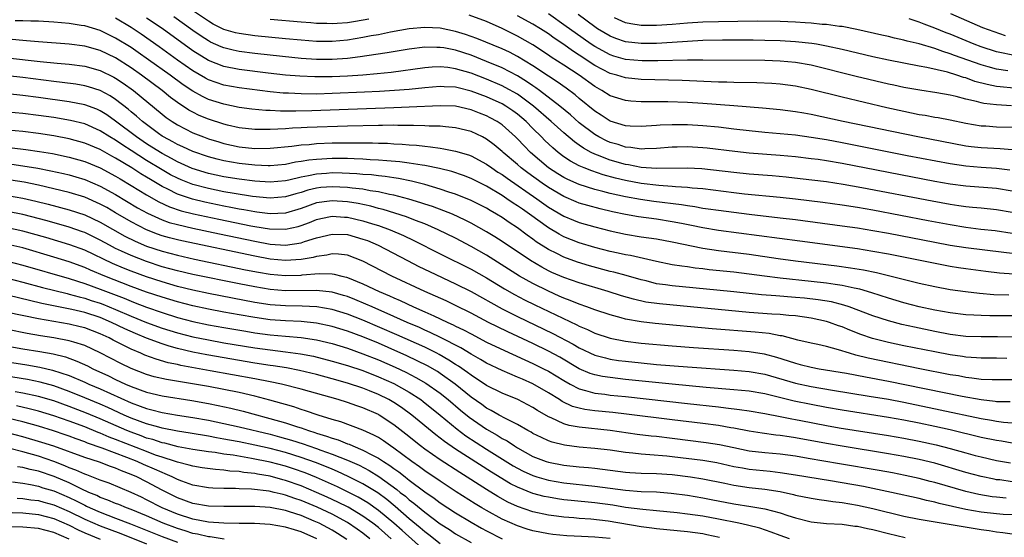
# Model space of a CAD drawing. Units: inches. Extents: x 2505289 to 2508000, y 1515000 to 1518000.
# Drawn here: x 2505769 to 2505896, y 1515397 to 1515464 of the extents above; entities that cross this region are included whole.
import ezdxf

# ---------------------------------------------------------------- set-up
doc = ezdxf.new("R2010")
doc.units = ezdxf.units.IN
doc.header["$MEASUREMENT"] = 0
doc.layers.add('LD25051515_2ft', color=63, linetype='Continuous')

msp = doc.modelspace()

# ---------------------------------------------------------------- linework, layer by layer
at = {"layer": 'LD25051515_2ft'}
for points, elevation in [([(2505897, 1515433.9), (2505895.96, 1515434.04), (2505891, 1515434.66), (2505889, 1515434.97), (2505887, 1515435.34), (2505881, 1515436.49), (2505879, 1515436.85), (2505877, 1515437.18), (2505875, 1515437.46), (2505869, 1515438.27), (2505867, 1515438.51), (2505863, 1515438.95), (2505859, 1515439.47), (2505857.67, 1515439.67), (2505857, 1515439.76), (2505855.95, 1515439.95), (2505855, 1515440.07), (2505854.21, 1515440.21), (2505850.66, 1515440.66), (2505848.91, 1515440.91), (2505847, 1515441.24), (2505845, 1515441.68), (2505844.05, 1515441.95), (2505843, 1515442.21), (2505841, 1515442.85), (2505839.51, 1515443.51), (2505839, 1515443.77), (2505838.23, 1515444.23), (2505837, 1515445.02), (2505834.7, 1515447), (2505833.85, 1515447.85), (2505833, 1515448.75), (2505832.75, 1515449), (2505831, 1515450.57), (2505830.37, 1515451), (2505829.48, 1515451.48), (2505829, 1515451.73), (2505828.08, 1515452.08), (2505827, 1515452.51), (2505825, 1515452.97), (2505823, 1515453.05), (2505819, 1515452.85), (2505817, 1515452.77), (2505806.38, 1515452.38), (2505804.34, 1515452.34), (2505803, 1515452.35), (2505802.34, 1515452.34), (2505801, 1515452.41), (2505800.42, 1515452.42), (2505798.61, 1515452.61), (2505797, 1515452.83), (2505795, 1515453.23), (2505793, 1515453.87), (2505792.23, 1515454.23), (2505791, 1515454.92), (2505789.75, 1515455.75), (2505788.05, 1515457), (2505785.27, 1515459), (2505783.93, 1515459.93), (2505783, 1515460.57), (2505781, 1515461.81), (2505779, 1515462.77), (2505777, 1515463.37), (2505776.55, 1515463.45), (2505775, 1515463.7), (2505773, 1515463.88), (2505771, 1515463.97), (2505770.02, 1515463.98), (2505769, 1515464.03), (2505767.98, 1515464.02)], 7690), ([(2505897, 1515436.52), (2505894.83, 1515436.83), (2505892.96, 1515437.04), (2505891, 1515437.29), (2505889, 1515437.61), (2505886.14, 1515438.14), (2505879, 1515439.51), (2505877, 1515439.86), (2505875, 1515440.17), (2505872.51, 1515440.51), (2505868.96, 1515440.96), (2505867, 1515441.18), (2505862.39, 1515441.61), (2505861, 1515441.77), (2505857, 1515442.27), (2505855.62, 1515442.38), (2505855, 1515442.46), (2505853.46, 1515442.54), (2505853, 1515442.59), (2505851.3, 1515442.7), (2505849, 1515442.97), (2505847, 1515443.35), (2505845.67, 1515443.67), (2505844.1, 1515444.1), (2505842.61, 1515444.61), (2505841.65, 1515445), (2505841, 1515445.28), (2505839.87, 1515445.87), (2505839, 1515446.45), (2505838.28, 1515447), (2505837.58, 1515447.58), (2505836.56, 1515448.56), (2505836.13, 1515449), (2505835, 1515450.11), (2505834.11, 1515451), (2505833, 1515451.96), (2505832.4, 1515452.4), (2505831.5, 1515453), (2505831, 1515453.29), (2505829, 1515454.18), (2505827, 1515454.94), (2505825.34, 1515455.34), (2505825, 1515455.44), (2505823.5, 1515455.5), (2505823, 1515455.54), (2505821, 1515455.38), (2505819, 1515455.16), (2505817.1, 1515455), (2505815.13, 1515454.87), (2505813.22, 1515454.78), (2505809, 1515454.61), (2505807, 1515454.56), (2505805, 1515454.57), (2505803.35, 1515454.65), (2505802.67, 1515454.67), (2505801, 1515454.84), (2505797, 1515455.36), (2505795, 1515455.72), (2505794.03, 1515456.03), (2505793, 1515456.41), (2505792.61, 1515456.61), (2505791, 1515457.55), (2505789, 1515458.96), (2505786.65, 1515460.65), (2505784.29, 1515462.29), (2505783, 1515463.15), (2505781, 1515464.37)], 7688), ([(2505897, 1515439.24), (2505895, 1515439.58), (2505893, 1515439.77), (2505891.89, 1515439.89), (2505891, 1515439.96), (2505890.1, 1515440.1), (2505889, 1515440.25), (2505886.67, 1515440.67), (2505877.57, 1515442.43), (2505875.14, 1515442.86), (2505873, 1515443.18), (2505869.6, 1515443.6), (2505867.79, 1515443.79), (2505865.96, 1515443.96), (2505863, 1515444.19), (2505861, 1515444.39), (2505856.87, 1515444.87), (2505854.97, 1515444.97), (2505851, 1515444.93), (2505849, 1515445.06), (2505847.38, 1515445.38), (2505847, 1515445.43), (2505845, 1515446), (2505843.34, 1515446.66), (2505843, 1515446.78), (2505842.55, 1515447), (2505841.54, 1515447.54), (2505841, 1515447.93), (2505840.36, 1515448.36), (2505839, 1515449.52), (2505837.37, 1515451), (2505835.07, 1515453), (2505833, 1515454.53), (2505831.41, 1515455.41), (2505831, 1515455.62), (2505829, 1515456.48), (2505827, 1515457.26), (2505825, 1515457.84), (2505824.01, 1515457.99), (2505823, 1515458.08), (2505821.96, 1515458.04), (2505821, 1515457.96), (2505816.64, 1515457.36), (2505814.84, 1515457.16), (2505813, 1515457), (2505811, 1515456.87), (2505809, 1515456.78), (2505806.77, 1515456.77), (2505804.85, 1515456.85), (2505803, 1515457.02), (2505800.73, 1515457.27), (2505797, 1515457.73), (2505795, 1515458.13), (2505793, 1515458.92), (2505791, 1515460.16), (2505787.02, 1515463.02), (2505785, 1515464.4)], 7686), ([(2505897, 1515441.98), (2505895, 1515442.34), (2505891, 1515442.63), (2505889, 1515442.89), (2505887, 1515443.24), (2505875, 1515445.56), (2505873, 1515445.91), (2505871.93, 1515446.07), (2505871, 1515446.19), (2505869, 1515446.41), (2505867, 1515446.59), (2505863, 1515446.9), (2505861.11, 1515447.11), (2505857.53, 1515447.53), (2505857, 1515447.58), (2505855, 1515447.72), (2505853.68, 1515447.68), (2505853, 1515447.68), (2505851, 1515447.5), (2505849.47, 1515447.47), (2505849, 1515447.44), (2505847.65, 1515447.65), (2505847, 1515447.7), (2505846.02, 1515448.02), (2505845, 1515448.3), (2505844.52, 1515448.52), (2505843.55, 1515449), (2505843, 1515449.32), (2505841, 1515450.85), (2505839.86, 1515451.86), (2505838.49, 1515453), (2505835.87, 1515455), (2505835.37, 1515455.37), (2505835, 1515455.61), (2505834.19, 1515456.19), (2505833, 1515456.91), (2505831, 1515457.96), (2505829, 1515458.79), (2505827, 1515459.58), (2505825, 1515460.22), (2505823.48, 1515460.52), (2505823, 1515460.59), (2505822.58, 1515460.58), (2505821, 1515460.62), (2505819, 1515460.37), (2505816.12, 1515459.88), (2505813.5, 1515459.5), (2505812.64, 1515459.36), (2505811, 1515459.17), (2505809, 1515459.04), (2505807, 1515459.04), (2505805, 1515459.17), (2505802.59, 1515459.41), (2505799, 1515459.81), (2505797, 1515460.06), (2505796.22, 1515460.22), (2505795, 1515460.53), (2505794.66, 1515460.66), (2505793.29, 1515461.29), (2505793, 1515461.44), (2505792.05, 1515462.05), (2505791, 1515462.77), (2505788.55, 1515464.55)], 7684), ([(2505896.71, 1515444.71), (2505895, 1515444.93), (2505893, 1515445.04), (2505891, 1515445.2), (2505889, 1515445.51), (2505883.42, 1515446.58), (2505875, 1515448.23), (2505873, 1515448.61), (2505871, 1515448.95), (2505869, 1515449.23), (2505867, 1515449.41), (2505865, 1515449.57), (2505863, 1515449.78), (2505861, 1515450.03), (2505859, 1515450.25), (2505857, 1515450.43), (2505855, 1515450.56), (2505853, 1515450.59), (2505851.48, 1515450.52), (2505851, 1515450.47), (2505849, 1515450.34), (2505847.59, 1515450.41), (2505847, 1515450.46), (2505845, 1515451.05), (2505843.82, 1515451.82), (2505843, 1515452.33), (2505841, 1515453.98), (2505840.45, 1515454.45), (2505839.31, 1515455.31), (2505838.14, 1515456.14), (2505837, 1515456.86), (2505835, 1515458.2), (2505833, 1515459.43), (2505831.97, 1515459.97), (2505831, 1515460.41), (2505827.75, 1515461.75), (2505826.28, 1515462.28), (2505825, 1515462.66), (2505823, 1515463.08), (2505821, 1515463.19), (2505819, 1515463), (2505816.56, 1515462.56), (2505815, 1515462.24), (2505814.08, 1515462.08), (2505813, 1515461.86), (2505811, 1515461.54), (2505809, 1515461.37), (2505807.37, 1515461.37), (2505807, 1515461.38), (2505805, 1515461.51), (2505803, 1515461.7), (2505799, 1515462.11), (2505797, 1515462.38), (2505796.5, 1515462.5), (2505795, 1515462.93), (2505793.62, 1515463.62), (2505793, 1515463.97), (2505791.22, 1515465.22)], 7682), ([(2505813.76, 1515464.24), (2505812.05, 1515463.95), (2505811, 1515463.78), (2505809.67, 1515463.67), (2505809, 1515463.64), (2505808.33, 1515463.67), (2505807, 1515463.69), (2505806.24, 1515463.76), (2505805, 1515463.84), (2505801, 1515464.21)], 7680), ([(2505897, 1515447.35), (2505895.48, 1515447.48), (2505893, 1515447.58), (2505891.72, 1515447.72), (2505891, 1515447.82), (2505884.81, 1515449), (2505875.15, 1515451), (2505871, 1515451.91), (2505870.07, 1515452.07), (2505869, 1515452.27), (2505867, 1515452.52), (2505864.73, 1515452.73), (2505861, 1515453.04), (2505857, 1515453.33), (2505855, 1515453.45), (2505852.45, 1515453.55), (2505851, 1515453.56), (2505850.43, 1515453.57), (2505849, 1515453.56), (2505847.65, 1515453.65), (2505847, 1515453.72), (2505845, 1515454.34), (2505843.93, 1515455), (2505843, 1515455.52), (2505840.97, 1515457), (2505839, 1515458.3), (2505837.35, 1515459.35), (2505837, 1515459.6), (2505835, 1515460.93), (2505833, 1515462.07), (2505831, 1515463.03), (2505829, 1515463.93), (2505826.75, 1515464.75)], 7680), ([(2505897, 1515450.22), (2505895, 1515450.28), (2505893.62, 1515450.38), (2505893, 1515450.41), (2505891, 1515450.76), (2505889, 1515451.17), (2505887.46, 1515451.46), (2505887, 1515451.53), (2505885.77, 1515451.77), (2505885, 1515451.88), (2505883, 1515452.29), (2505880.78, 1515452.78), (2505875, 1515454.16), (2505871, 1515455.16), (2505869, 1515455.59), (2505867, 1515455.85), (2505865.92, 1515455.92), (2505863.99, 1515455.99), (2505861, 1515456.05), (2505860.08, 1515456.08), (2505859, 1515456.1), (2505854.32, 1515456.32), (2505849, 1515456.45), (2505847, 1515456.65), (2505845.86, 1515457), (2505845, 1515457.23), (2505843, 1515458.26), (2505841, 1515459.58), (2505840.13, 1515460.13), (2505839, 1515460.95), (2505837.77, 1515461.77), (2505837, 1515462.33), (2505835.96, 1515463), (2505835, 1515463.6), (2505833, 1515464.7)], 7678), ([(2505896.95, 1515453.05), (2505895, 1515453.14), (2505893.33, 1515453.34), (2505893, 1515453.41), (2505892.42, 1515453.58), (2505891, 1515453.91), (2505889.76, 1515454.24), (2505889, 1515454.41), (2505887.28, 1515454.72), (2505885.05, 1515455.05), (2505883, 1515455.41), (2505881.7, 1515455.7), (2505881, 1515455.84), (2505876.83, 1515456.83), (2505871, 1515458.3), (2505869, 1515458.65), (2505867, 1515458.82), (2505865, 1515458.88), (2505857, 1515458.96), (2505855, 1515458.94), (2505851.16, 1515458.84), (2505849.15, 1515458.85), (2505847, 1515459.05), (2505845.48, 1515459.48), (2505845, 1515459.64), (2505843, 1515460.7), (2505842.55, 1515461), (2505840.47, 1515462.47), (2505839.32, 1515463.32), (2505837, 1515464.92)], 7676), ([(2505899, 1515455.16), (2505895.48, 1515455.48), (2505895, 1515455.55), (2505893.78, 1515455.78), (2505892.2, 1515456.2), (2505891, 1515456.64), (2505890.71, 1515456.71), (2505889.84, 1515457), (2505888.63, 1515457.37), (2505885.99, 1515458.01), (2505885, 1515458.18), (2505881, 1515458.95), (2505879, 1515459.38), (2505875, 1515460.32), (2505873, 1515460.77), (2505871.68, 1515461), (2505871.1, 1515461.1), (2505869, 1515461.32), (2505867, 1515461.43), (2505865, 1515461.49), (2505863.52, 1515461.52), (2505861.54, 1515461.54), (2505859.53, 1515461.53), (2505857, 1515461.49), (2505855, 1515461.38), (2505853, 1515461.22), (2505851, 1515461.1), (2505849, 1515461.08), (2505847, 1515461.32), (2505845.74, 1515461.74), (2505845, 1515462.03), (2505843.37, 1515463), (2505843, 1515463.24), (2505840.84, 1515464.84)], 7674), ([(2505896.44, 1515457.56), (2505895, 1515457.77), (2505893.92, 1515458.08), (2505893, 1515458.33), (2505889.55, 1515459.55), (2505889, 1515459.78), (2505888.06, 1515460.06), (2505887, 1515460.45), (2505885, 1515461.05), (2505883.42, 1515461.42), (2505883, 1515461.55), (2505881.8, 1515461.8), (2505881, 1515462), (2505880.17, 1515462.17), (2505876.91, 1515462.91), (2505875, 1515463.28), (2505874.69, 1515463.31), (2505873, 1515463.55), (2505872.42, 1515463.58), (2505871, 1515463.73), (2505870.23, 1515463.77), (2505869, 1515463.87), (2505867, 1515463.96), (2505864, 1515464), (2505859, 1515463.91), (2505857, 1515463.85), (2505855, 1515463.74), (2505853, 1515463.56), (2505851, 1515463.42), (2505849, 1515463.44), (2505847.65, 1515463.65), (2505847, 1515463.79), (2505845.57, 1515464.43)], 7672), ([(2505897.51, 1515459.51), (2505895.84, 1515459.84), (2505895, 1515460.04), (2505893, 1515460.67), (2505892.11, 1515461), (2505889, 1515462.29), (2505888.48, 1515462.48), (2505887, 1515463.1), (2505885.61, 1515463.61), (2505885, 1515463.87), (2505883.7, 1515464.3)], 7670), ([(2505889.03, 1515464.97), (2505893.19, 1515463.19), (2505894.64, 1515462.64), (2505896.13, 1515462.13)], 7668), ([(2505897.23, 1515431.23), (2505895.38, 1515431.38), (2505893.59, 1515431.59), (2505891, 1515431.93), (2505890.06, 1515432.07), (2505889, 1515432.23), (2505888.35, 1515432.35), (2505881, 1515433.82), (2505879, 1515434.19), (2505877, 1515434.51), (2505869.53, 1515435.53), (2505859, 1515436.91), (2505857, 1515437.23), (2505855.54, 1515437.54), (2505854.22, 1515437.78), (2505853, 1515438.03), (2505851, 1515438.36), (2505848.68, 1515438.68), (2505847, 1515438.96), (2505845.31, 1515439.31), (2505843.68, 1515439.68), (2505842.11, 1515440.11), (2505841, 1515440.45), (2505840.6, 1515440.6), (2505839, 1515441.3), (2505837, 1515442.46), (2505836.21, 1515443), (2505834.35, 1515444.35), (2505833.49, 1515445), (2505833, 1515445.43), (2505831.13, 1515447), (2505831, 1515447.12), (2505829.98, 1515447.98), (2505829, 1515448.72), (2505828.46, 1515449), (2505827, 1515449.69), (2505825, 1515450.2), (2505823.69, 1515450.31), (2505823, 1515450.39), (2505821.59, 1515450.41), (2505821, 1515450.46), (2505819.53, 1515450.47), (2505819, 1515450.5), (2505817.51, 1515450.49), (2505817, 1515450.51), (2505815.52, 1515450.48), (2505815, 1515450.49), (2505811, 1515450.41), (2505805.78, 1515450.22), (2505805, 1515450.17), (2505803.87, 1515450.13), (2505803, 1515450.05), (2505801.97, 1515450.03), (2505801, 1515449.95), (2505800.02, 1515449.98), (2505799, 1515449.96), (2505797, 1515450.19), (2505795.46, 1515450.54), (2505795, 1515450.65), (2505793, 1515451.3), (2505791.8, 1515451.8), (2505791, 1515452.21), (2505790.49, 1515452.49), (2505789, 1515453.48), (2505788.12, 1515454.12), (2505787.02, 1515455), (2505784.35, 1515457), (2505783, 1515457.95), (2505781, 1515459.23), (2505779, 1515460.19), (2505777, 1515460.75), (2505775, 1515461.02), (2505771, 1515461.31), (2505769.45, 1515461.45), (2505769, 1515461.47), (2505767.61, 1515461.61)], 7692), ([(2505767, 1515459.26), (2505771.22, 1515458.78), (2505773.45, 1515458.55), (2505775, 1515458.42), (2505777, 1515458.15), (2505779, 1515457.6), (2505780.75, 1515456.75), (2505781, 1515456.61), (2505781.96, 1515455.96), (2505783.29, 1515455), (2505787, 1515451.96), (2505787.54, 1515451.54), (2505788.31, 1515451), (2505789, 1515450.56), (2505791, 1515449.55), (2505792.39, 1515449), (2505793, 1515448.78), (2505794.35, 1515448.35), (2505795, 1515448.17), (2505797, 1515447.73), (2505799, 1515447.52), (2505801, 1515447.53), (2505803.8, 1515447.8), (2505805, 1515447.97), (2505806.03, 1515448.03), (2505807, 1515448.14), (2505809, 1515448.23), (2505810.25, 1515448.25), (2505812.26, 1515448.26), (2505814.24, 1515448.24), (2505815, 1515448.2), (2505816.18, 1515448.18), (2505817, 1515448.13), (2505818.08, 1515448.08), (2505819, 1515447.99), (2505819.93, 1515447.93), (2505821, 1515447.8), (2505821.74, 1515447.74), (2505823, 1515447.53), (2505823.48, 1515447.48), (2505825, 1515447.16), (2505826.67, 1515446.67), (2505827, 1515446.55), (2505829, 1515445.49), (2505829.67, 1515445), (2505830.46, 1515444.46), (2505831, 1515444.13), (2505831.65, 1515443.65), (2505835.49, 1515441), (2505837, 1515439.93), (2505839, 1515438.75), (2505840.23, 1515438.23), (2505841, 1515437.93), (2505843, 1515437.36), (2505845, 1515436.85), (2505847, 1515436.41), (2505849, 1515436.09), (2505851, 1515435.8), (2505853, 1515435.44), (2505857, 1515434.61), (2505859, 1515434.3), (2505863, 1515433.81), (2505866.73, 1515433.27), (2505868.97, 1515432.97), (2505874.31, 1515432.31), (2505876.08, 1515432.08), (2505877.8, 1515431.8), (2505879.45, 1515431.45), (2505883.59, 1515430.41), (2505885, 1515430.07), (2505887, 1515429.64), (2505889, 1515429.27), (2505890.99, 1515428.99), (2505892.78, 1515428.78), (2505894.63, 1515428.63), (2505896.58, 1515428.58)], 7694), ([(2505897, 1515425.85), (2505895, 1515425.83), (2505894.14, 1515425.86), (2505893, 1515425.87), (2505892.06, 1515425.94), (2505891, 1515425.99), (2505889, 1515426.23), (2505887, 1515426.58), (2505885, 1515427.02), (2505883, 1515427.55), (2505881, 1515428.13), (2505878.84, 1515428.84), (2505877.3, 1515429.3), (2505876.56, 1515429.44), (2505875, 1515429.79), (2505874.1, 1515429.9), (2505873, 1515430.08), (2505871, 1515430.31), (2505867, 1515430.73), (2505864.98, 1515430.98), (2505863, 1515431.25), (2505861, 1515431.48), (2505857.81, 1515431.81), (2505857, 1515431.92), (2505856.01, 1515432.01), (2505855, 1515432.17), (2505854.26, 1515432.26), (2505853, 1515432.47), (2505851, 1515432.88), (2505847.64, 1515433.64), (2505847, 1515433.75), (2505846.05, 1515433.95), (2505845, 1515434.19), (2505843, 1515434.71), (2505841, 1515435.31), (2505839, 1515436.09), (2505838.41, 1515436.41), (2505837, 1515437.24), (2505834.57, 1515439), (2505833.64, 1515439.64), (2505833, 1515440.1), (2505832.44, 1515440.44), (2505831.63, 1515441), (2505831, 1515441.41), (2505829, 1515442.62), (2505827, 1515443.62), (2505826.01, 1515444.01), (2505824.51, 1515444.51), (2505822.91, 1515444.91), (2505821, 1515445.3), (2505820.66, 1515445.34), (2505819, 1515445.62), (2505817.78, 1515445.78), (2505816.1, 1515445.9), (2505815, 1515446.01), (2505813.94, 1515446.06), (2505813, 1515446.13), (2505811.85, 1515446.15), (2505811, 1515446.2), (2505809, 1515446.2), (2505807, 1515446.1), (2505806, 1515446), (2505805, 1515445.82), (2505804.28, 1515445.72), (2505803, 1515445.45), (2505801, 1515445.27), (2505800.73, 1515445.27), (2505799, 1515445.34), (2505797, 1515445.55), (2505795, 1515445.91), (2505794.12, 1515446.12), (2505793, 1515446.42), (2505791, 1515447.1), (2505789.71, 1515447.71), (2505789, 1515448.01), (2505788.38, 1515448.38), (2505787.19, 1515449), (2505787, 1515449.12), (2505786.56, 1515449.44), (2505784.46, 1515451), (2505783.69, 1515451.69), (2505783, 1515452.25), (2505782.6, 1515452.6), (2505781, 1515453.85), (2505780.31, 1515454.31), (2505779, 1515455.01), (2505777.5, 1515455.5), (2505777, 1515455.63), (2505775.83, 1515455.83), (2505774.07, 1515456.07), (2505773, 1515456.19), (2505769, 1515456.69), (2505767, 1515456.91)], 7696), ([(2505897.07, 1515423.07), (2505895.11, 1515423.11), (2505893, 1515423.11), (2505891, 1515423.19), (2505889, 1515423.44), (2505887, 1515423.81), (2505884.36, 1515424.36), (2505882.73, 1515424.73), (2505881, 1515425.19), (2505879, 1515425.83), (2505875.92, 1515427), (2505875.24, 1515427.24), (2505873.64, 1515427.64), (2505871.92, 1515427.92), (2505870.13, 1515428.13), (2505869, 1515428.24), (2505866.42, 1515428.42), (2505864.58, 1515428.58), (2505861, 1515428.97), (2505858.82, 1515429.18), (2505853, 1515429.71), (2505852.14, 1515429.86), (2505851, 1515430.01), (2505849.64, 1515430.36), (2505849, 1515430.51), (2505847.06, 1515431.06), (2505845.48, 1515431.48), (2505845, 1515431.59), (2505842.32, 1515432.32), (2505840.78, 1515432.78), (2505839, 1515433.43), (2505838.1, 1515433.9), (2505837, 1515434.44), (2505835.44, 1515435.44), (2505835, 1515435.77), (2505834.27, 1515436.27), (2505833, 1515437.22), (2505831.92, 1515437.92), (2505831, 1515438.57), (2505830.3, 1515439), (2505829.47, 1515439.47), (2505829, 1515439.77), (2505827, 1515440.78), (2505825, 1515441.59), (2505824.13, 1515441.87), (2505823, 1515442.26), (2505821, 1515442.85), (2505819.28, 1515443.28), (2505817.61, 1515443.61), (2505817, 1515443.69), (2505815.88, 1515443.88), (2505815, 1515443.97), (2505814.09, 1515444.09), (2505813, 1515444.16), (2505812.23, 1515444.23), (2505810.32, 1515444.32), (2505809, 1515444.34), (2505808.28, 1515444.28), (2505807, 1515444.2), (2505805.96, 1515443.96), (2505805, 1515443.8), (2505803.4, 1515443.4), (2505803, 1515443.32), (2505801, 1515443.14), (2505799, 1515443.27), (2505797, 1515443.52), (2505795, 1515443.85), (2505793, 1515444.28), (2505790.92, 1515444.92), (2505789, 1515445.78), (2505788.22, 1515446.22), (2505787, 1515446.85), (2505785.7, 1515447.7), (2505785, 1515448.13), (2505783.7, 1515449), (2505781, 1515451.05), (2505779.86, 1515451.86), (2505779, 1515452.38), (2505778.58, 1515452.58), (2505777, 1515453.17), (2505775, 1515453.56), (2505771, 1515454.11), (2505769, 1515454.35), (2505767, 1515454.57)], 7698), ([(2505896.34, 1515420.34), (2505895, 1515420.38), (2505893, 1515420.37), (2505892.42, 1515420.42), (2505891, 1515420.5), (2505890.58, 1515420.58), (2505889, 1515420.8), (2505887, 1515421.18), (2505883, 1515421.98), (2505881, 1515422.41), (2505878.93, 1515422.93), (2505877.43, 1515423.43), (2505875.99, 1515423.99), (2505875, 1515424.41), (2505874.56, 1515424.56), (2505873.4, 1515425), (2505873, 1515425.13), (2505871, 1515425.55), (2505869, 1515425.83), (2505868.11, 1515425.89), (2505867, 1515426.01), (2505865.92, 1515426.08), (2505863, 1515426.3), (2505851.39, 1515427.39), (2505849.63, 1515427.63), (2505848, 1515428), (2505846.45, 1515428.45), (2505844.75, 1515429), (2505841, 1515430.1), (2505839, 1515430.79), (2505837.46, 1515431.46), (2505837, 1515431.68), (2505836.14, 1515432.14), (2505834.7, 1515433), (2505831, 1515435.47), (2505830.07, 1515436.07), (2505829, 1515436.74), (2505827, 1515437.86), (2505826.25, 1515438.25), (2505824.58, 1515439), (2505823.46, 1515439.46), (2505822, 1515440), (2505821, 1515440.31), (2505820.49, 1515440.49), (2505818.95, 1515440.95), (2505817, 1515441.47), (2505816.43, 1515441.57), (2505815, 1515441.91), (2505813.95, 1515442.05), (2505813, 1515442.23), (2505811.63, 1515442.37), (2505811, 1515442.47), (2505809, 1515442.56), (2505807.56, 1515442.44), (2505807, 1515442.37), (2505805.89, 1515442.11), (2505805, 1515441.82), (2505804.34, 1515441.66), (2505803, 1515441.24), (2505801, 1515441.07), (2505798.71, 1515441.29), (2505796.33, 1515441.67), (2505795, 1515441.91), (2505793, 1515442.33), (2505791, 1515442.86), (2505789.46, 1515443.46), (2505789, 1515443.67), (2505788.12, 1515444.12), (2505787, 1515444.75), (2505785, 1515445.97), (2505783, 1515447.26), (2505781.93, 1515447.93), (2505781, 1515448.57), (2505780.26, 1515449), (2505779, 1515449.81), (2505777, 1515450.68), (2505775.15, 1515451.15), (2505773, 1515451.51), (2505771, 1515451.78), (2505769, 1515452.02), (2505767, 1515452.22)], 7700), ([(2505897, 1515417.57), (2505894.45, 1515417.55), (2505893, 1515417.62), (2505891.8, 1515417.8), (2505891, 1515417.87), (2505890.06, 1515418.06), (2505889, 1515418.23), (2505885.07, 1515419), (2505878.37, 1515420.37), (2505876.77, 1515420.77), (2505875.95, 1515421), (2505874.56, 1515421.44), (2505873, 1515421.86), (2505871.88, 1515422.12), (2505871, 1515422.3), (2505869.29, 1515422.71), (2505867.25, 1515423.25), (2505867, 1515423.28), (2505865.55, 1515423.55), (2505863.74, 1515423.74), (2505858.18, 1515424.18), (2505850.84, 1515424.84), (2505849, 1515425.05), (2505847, 1515425.41), (2505846.42, 1515425.58), (2505845, 1515425.96), (2505843, 1515426.62), (2505841.98, 1515427), (2505841, 1515427.34), (2505839.84, 1515427.84), (2505839, 1515428.14), (2505838.41, 1515428.41), (2505837, 1515429.02), (2505835, 1515430.03), (2505833.28, 1515431), (2505829, 1515433.69), (2505827, 1515434.83), (2505825, 1515435.89), (2505822.75, 1515437), (2505821, 1515437.75), (2505819.81, 1515438.19), (2505818.65, 1515438.65), (2505817.15, 1515439.15), (2505815.61, 1515439.61), (2505815, 1515439.76), (2505814.03, 1515440.03), (2505812.37, 1515440.37), (2505811, 1515440.6), (2505809, 1515440.75), (2505808.69, 1515440.69), (2505807, 1515440.46), (2505805, 1515439.75), (2505803, 1515439.15), (2505801, 1515439.04), (2505799.27, 1515439.27), (2505799, 1515439.3), (2505797.57, 1515439.57), (2505797, 1515439.66), (2505795.89, 1515439.89), (2505795, 1515440.05), (2505792.56, 1515440.56), (2505790.95, 1515440.95), (2505789, 1515441.61), (2505787.76, 1515442.24), (2505787, 1515442.59), (2505785.49, 1515443.49), (2505785, 1515443.8), (2505784.25, 1515444.25), (2505783.1, 1515445), (2505781, 1515446.27), (2505780.52, 1515446.52), (2505779, 1515447.37), (2505777, 1515448.22), (2505775, 1515448.77), (2505773, 1515449.14), (2505771, 1515449.45), (2505769, 1515449.7), (2505767, 1515449.9)], 7702), ([(2505767.61, 1515447.61), (2505769.4, 1515447.4), (2505771.14, 1515447.14), (2505772.84, 1515446.84), (2505775, 1515446.39), (2505777, 1515445.83), (2505779, 1515445.01), (2505781, 1515443.94), (2505781.58, 1515443.58), (2505783, 1515442.74), (2505785, 1515441.5), (2505786.59, 1515440.59), (2505787.96, 1515439.96), (2505789.46, 1515439.46), (2505791.06, 1515439.06), (2505794.34, 1515438.34), (2505798.51, 1515437.49), (2505799, 1515437.4), (2505800.91, 1515437.09), (2505803, 1515437.05), (2505804.6, 1515437.4), (2505805, 1515437.53), (2505806.07, 1515437.93), (2505807, 1515438.31), (2505807.55, 1515438.45), (2505809, 1515438.74), (2505810.61, 1515438.61), (2505811, 1515438.6), (2505813, 1515438.14), (2505814.25, 1515437.75), (2505815, 1515437.53), (2505816.54, 1515437), (2505818.25, 1515436.25), (2505819.61, 1515435.61), (2505823, 1515433.89), (2505827, 1515431.89), (2505829, 1515430.76), (2505831.34, 1515429.34), (2505832.61, 1515428.61), (2505833.92, 1515427.92), (2505835.26, 1515427.26), (2505840.68, 1515424.68), (2505841, 1515424.49), (2505842.06, 1515424.06), (2505843, 1515423.6), (2505845, 1515422.95), (2505847, 1515422.56), (2505849, 1515422.32), (2505853, 1515421.98), (2505855.76, 1515421.76), (2505861, 1515421.39), (2505863, 1515421.21), (2505864.92, 1515420.92), (2505866.51, 1515420.51), (2505868.04, 1515420.04), (2505869, 1515419.71), (2505869.57, 1515419.57), (2505871, 1515419.2), (2505872.06, 1515419), (2505875.59, 1515418.41), (2505878.04, 1515417.96), (2505881, 1515417.39), (2505890.55, 1515415.45), (2505893, 1515415), (2505894.81, 1515414.81), (2505895, 1515414.78), (2505896.75, 1515414.75)], 7704), ([(2505767, 1515445.55), (2505769, 1515445.28), (2505770.95, 1515444.95), (2505772.62, 1515444.62), (2505774.26, 1515444.26), (2505775, 1515444.09), (2505775.85, 1515443.85), (2505777, 1515443.51), (2505779, 1515442.65), (2505781, 1515441.55), (2505783.84, 1515439.84), (2505785.12, 1515439.12), (2505787, 1515438.28), (2505787.94, 1515437.94), (2505789, 1515437.65), (2505791, 1515437.19), (2505794.45, 1515436.45), (2505799, 1515435.5), (2505801, 1515435.14), (2505803, 1515435.01), (2505805, 1515435.29), (2505805.45, 1515435.45), (2505807, 1515435.93), (2505809, 1515436.44), (2505811, 1515436.36), (2505813, 1515435.79), (2505813.58, 1515435.58), (2505814.96, 1515435), (2505818.76, 1515433), (2505820.25, 1515432.25), (2505821.6, 1515431.6), (2505825, 1515430.01), (2505827, 1515429.01), (2505831, 1515426.77), (2505833, 1515425.76), (2505837.58, 1515423.58), (2505840.19, 1515422.19), (2505841, 1515421.7), (2505843, 1515420.77), (2505844.39, 1515420.39), (2505845, 1515420.25), (2505846.08, 1515420.08), (2505847, 1515419.96), (2505849, 1515419.75), (2505851, 1515419.57), (2505855, 1515419.25), (2505861, 1515418.82), (2505863, 1515418.63), (2505865, 1515418.28), (2505869, 1515417.14), (2505871, 1515416.71), (2505873.78, 1515416.22), (2505878.53, 1515415.47), (2505881, 1515415.04), (2505883, 1515414.66), (2505887.7, 1515413.7), (2505893, 1515412.55), (2505894.34, 1515412.34), (2505895, 1515412.21), (2505895.91, 1515412.09), (2505897, 1515412.01)], 7706), ([(2505897, 1515409.38), (2505895.62, 1515409.62), (2505895, 1515409.7), (2505893, 1515410.1), (2505889, 1515411.09), (2505887, 1515411.54), (2505885, 1515411.95), (2505883, 1515412.34), (2505881, 1515412.7), (2505875, 1515413.65), (2505873, 1515414), (2505871, 1515414.38), (2505868.82, 1515414.82), (2505865, 1515415.73), (2505863, 1515416.09), (2505861, 1515416.29), (2505857.41, 1515416.59), (2505853.01, 1515416.99), (2505847, 1515417.62), (2505845, 1515417.85), (2505844, 1515418), (2505843, 1515418.21), (2505842.4, 1515418.4), (2505841, 1515418.99), (2505838.48, 1515420.48), (2505837, 1515421.29), (2505835, 1515422.26), (2505831.76, 1515423.76), (2505830.41, 1515424.41), (2505829.24, 1515425), (2505827, 1515426.19), (2505825, 1515427.17), (2505823.77, 1515427.77), (2505822.4, 1515428.4), (2505821.03, 1515429), (2505816.74, 1515431), (2505813, 1515432.93), (2505811, 1515433.69), (2505809.84, 1515433.84), (2505809, 1515433.87), (2505808.31, 1515433.69), (2505807, 1515433.54), (2505806.58, 1515433.42), (2505805, 1515433.15), (2505802.98, 1515433.02), (2505801, 1515433.2), (2505799, 1515433.57), (2505789.55, 1515435.55), (2505789, 1515435.68), (2505787.95, 1515435.95), (2505787, 1515436.22), (2505786.42, 1515436.42), (2505784.98, 1515436.98), (2505783, 1515438.01), (2505781, 1515439.18), (2505779.85, 1515439.85), (2505779, 1515440.31), (2505777, 1515441.21), (2505775, 1515441.82), (2505771, 1515442.77), (2505769.15, 1515443.15), (2505767.42, 1515443.42)], 7708), ([(2505767, 1515441.42), (2505769, 1515441.07), (2505770.69, 1515440.69), (2505772.29, 1515440.29), (2505775, 1515439.57), (2505777, 1515438.92), (2505779, 1515437.98), (2505782.18, 1515436.18), (2505783.51, 1515435.51), (2505785, 1515434.88), (2505787, 1515434.21), (2505789, 1515433.68), (2505791.19, 1515433.19), (2505797.82, 1515431.82), (2505799.5, 1515431.5), (2505801, 1515431.24), (2505803, 1515431.06), (2505805, 1515431.12), (2505805.15, 1515431.15), (2505807.33, 1515431.33), (2505809, 1515431.29), (2505809.26, 1515431.26), (2505810.25, 1515431), (2505810.87, 1515430.87), (2505811, 1515430.83), (2505813, 1515430.01), (2505815.12, 1515429), (2505816.44, 1515428.44), (2505817, 1515428.17), (2505817.82, 1515427.82), (2505819.56, 1515427), (2505821, 1515426.37), (2505822.17, 1515425.83), (2505823, 1515425.47), (2505823.97, 1515425), (2505824.69, 1515424.69), (2505825, 1515424.52), (2505826.03, 1515424.03), (2505827, 1515423.5), (2505829, 1515422.46), (2505831.34, 1515421.34), (2505835, 1515419.68), (2505836.38, 1515419), (2505837, 1515418.68), (2505839, 1515417.47), (2505839.82, 1515417), (2505841, 1515416.38), (2505841.81, 1515416.19), (2505843, 1515415.83), (2505844.31, 1515415.69), (2505845, 1515415.59), (2505847, 1515415.4), (2505855, 1515414.48), (2505859, 1515414.05), (2505859.96, 1515413.96), (2505861.74, 1515413.74), (2505863, 1515413.55), (2505865, 1515413.2), (2505867, 1515412.82), (2505868.52, 1515412.52), (2505869, 1515412.44), (2505869.69, 1515412.31), (2505873, 1515411.66), (2505874.63, 1515411.37), (2505881, 1515410.35), (2505883, 1515410.01), (2505885, 1515409.64), (2505887.17, 1515409.17), (2505889, 1515408.68), (2505891, 1515408.11), (2505892.21, 1515407.79), (2505893, 1515407.59), (2505895, 1515407.14), (2505896.81, 1515406.81)], 7710), ([(2505897, 1515404.38), (2505895.4, 1515404.6), (2505895, 1515404.63), (2505894.69, 1515404.69), (2505893, 1515405.04), (2505891, 1515405.57), (2505887, 1515406.78), (2505885, 1515407.27), (2505883, 1515407.65), (2505881, 1515407.99), (2505875, 1515408.97), (2505873, 1515409.32), (2505869, 1515410.07), (2505868.17, 1515410.17), (2505867, 1515410.36), (2505866.42, 1515410.42), (2505864.66, 1515410.66), (2505863, 1515410.93), (2505861, 1515411.32), (2505860.63, 1515411.37), (2505859, 1515411.65), (2505857, 1515411.91), (2505853, 1515412.39), (2505847.12, 1515413.12), (2505845.32, 1515413.32), (2505843, 1515413.54), (2505841.72, 1515413.72), (2505841, 1515413.88), (2505840.13, 1515414.13), (2505838.77, 1515414.77), (2505838.43, 1515415), (2505837, 1515415.88), (2505835, 1515417.03), (2505833.63, 1515417.63), (2505833, 1515417.92), (2505831, 1515418.78), (2505829, 1515419.73), (2505828.21, 1515420.21), (2505827, 1515420.87), (2505825.69, 1515421.69), (2505823.05, 1515423.05), (2505821.7, 1515423.7), (2505821, 1515424), (2505820.32, 1515424.32), (2505818.72, 1515425), (2505817, 1515425.78), (2505814.18, 1515427), (2505813.37, 1515427.37), (2505811.96, 1515427.96), (2505811, 1515428.33), (2505810.49, 1515428.49), (2505809, 1515428.91), (2505807, 1515429.14), (2505803, 1515429.1), (2505801, 1515429.26), (2505799, 1515429.59), (2505797, 1515429.98), (2505791, 1515431.2), (2505789, 1515431.67), (2505787, 1515432.21), (2505785, 1515432.86), (2505783, 1515433.64), (2505781.77, 1515434.23), (2505781, 1515434.58), (2505780.19, 1515435), (2505779, 1515435.66), (2505777, 1515436.63), (2505776.73, 1515436.73), (2505775, 1515437.33), (2505772.14, 1515438.14), (2505769, 1515438.96), (2505767, 1515439.35)], 7712), ([(2505896.25, 1515402.25), (2505895, 1515402.36), (2505894.43, 1515402.43), (2505892.7, 1515402.7), (2505891, 1515403.1), (2505887, 1515404.28), (2505886.42, 1515404.42), (2505885, 1515404.8), (2505883.19, 1515405.19), (2505881.51, 1515405.51), (2505879.82, 1515405.82), (2505874.67, 1515406.67), (2505870.6, 1515407.4), (2505869, 1515407.67), (2505867, 1515407.93), (2505865, 1515408.11), (2505863, 1515408.35), (2505861, 1515408.76), (2505859.16, 1515409.16), (2505857.43, 1515409.43), (2505853, 1515409.98), (2505851, 1515410.21), (2505850.28, 1515410.28), (2505848.5, 1515410.5), (2505845, 1515411.01), (2505841, 1515411.43), (2505839.67, 1515411.67), (2505839, 1515411.88), (2505837.34, 1515412.66), (2505837, 1515412.79), (2505835.59, 1515413.59), (2505835, 1515413.98), (2505833.04, 1515415), (2505831, 1515415.84), (2505829, 1515416.84), (2505827, 1515418.15), (2505826.53, 1515418.53), (2505825.35, 1515419.35), (2505825, 1515419.55), (2505824.13, 1515420.13), (2505822.86, 1515420.86), (2505822.58, 1515421), (2505821, 1515421.78), (2505817.4, 1515423.4), (2505813, 1515425.29), (2505811, 1515426.07), (2505809, 1515426.68), (2505807.03, 1515427.03), (2505805.12, 1515427.12), (2505803, 1515427.14), (2505801, 1515427.29), (2505799, 1515427.59), (2505796.12, 1515428.12), (2505793, 1515428.75), (2505791, 1515429.17), (2505789, 1515429.65), (2505787, 1515430.23), (2505785, 1515430.89), (2505783, 1515431.62), (2505782.01, 1515432.01), (2505780.61, 1515432.61), (2505777, 1515434.33), (2505775.06, 1515435.06), (2505773.53, 1515435.53), (2505771.98, 1515435.98), (2505769, 1515436.82), (2505767, 1515437.24)], 7714), ([(2505897, 1515400.07), (2505895.86, 1515400.14), (2505895, 1515400.2), (2505893, 1515400.44), (2505891, 1515400.79), (2505887.57, 1515401.57), (2505887, 1515401.74), (2505885.95, 1515401.95), (2505885, 1515402.19), (2505881.42, 1515403), (2505877.76, 1515403.76), (2505873.51, 1515404.49), (2505869, 1515405.24), (2505867, 1515405.54), (2505865.7, 1515405.7), (2505863, 1515405.96), (2505862.11, 1515406.11), (2505861, 1515406.32), (2505858.81, 1515406.81), (2505857, 1515407.11), (2505853, 1515407.61), (2505852.31, 1515407.69), (2505850.13, 1515407.87), (2505849, 1515407.93), (2505847.94, 1515408.06), (2505847, 1515408.14), (2505845, 1515408.44), (2505843, 1515408.68), (2505841, 1515408.86), (2505839.1, 1515409.1), (2505837.5, 1515409.5), (2505837, 1515409.68), (2505836.09, 1515410.09), (2505835, 1515410.63), (2505834.77, 1515410.77), (2505834.34, 1515411), (2505833, 1515411.77), (2505831.45, 1515412.55), (2505830.64, 1515413), (2505829.61, 1515413.61), (2505829, 1515413.9), (2505828.37, 1515414.37), (2505827, 1515415.33), (2505824.95, 1515417), (2505823, 1515418.39), (2505822.63, 1515418.63), (2505821.36, 1515419.36), (2505820.04, 1515420.04), (2505818.68, 1515420.68), (2505816.25, 1515421.75), (2505815, 1515422.29), (2505813, 1515423.12), (2505811, 1515423.87), (2505809, 1515424.48), (2505807, 1515424.9), (2505805, 1515425.1), (2505803, 1515425.18), (2505801, 1515425.34), (2505799, 1515425.62), (2505797, 1515425.96), (2505795, 1515426.33), (2505793, 1515426.72), (2505791, 1515427.14), (2505789, 1515427.64), (2505787, 1515428.25), (2505785, 1515428.93), (2505783, 1515429.66), (2505779.6, 1515431), (2505777.76, 1515431.76), (2505777, 1515432.11), (2505775, 1515432.84), (2505773, 1515433.46), (2505769, 1515434.63), (2505767.43, 1515435)], 7716), ([(2505767, 1515432.92), (2505769, 1515432.42), (2505775, 1515430.68), (2505777, 1515430.05), (2505779, 1515429.32), (2505782.12, 1515428.12), (2505783, 1515427.73), (2505783.54, 1515427.54), (2505785, 1515426.97), (2505787, 1515426.26), (2505789, 1515425.64), (2505791, 1515425.13), (2505793, 1515424.7), (2505795, 1515424.33), (2505797.85, 1515423.85), (2505799, 1515423.66), (2505801, 1515423.39), (2505803, 1515423.2), (2505805.03, 1515423.03), (2505807, 1515422.73), (2505809, 1515422.25), (2505811, 1515421.65), (2505813, 1515420.95), (2505815, 1515420.15), (2505817.19, 1515419.19), (2505818.55, 1515418.55), (2505819.86, 1515417.86), (2505821.13, 1515417.13), (2505823, 1515415.83), (2505824.05, 1515415), (2505825.64, 1515413.64), (2505826.73, 1515412.73), (2505829, 1515411.17), (2505830.38, 1515410.38), (2505831, 1515409.98), (2505831.65, 1515409.65), (2505832.6, 1515409), (2505833, 1515408.76), (2505835, 1515407.66), (2505836.7, 1515407), (2505837, 1515406.9), (2505839, 1515406.52), (2505841, 1515406.3), (2505842.2, 1515406.2), (2505843, 1515406.11), (2505847, 1515405.61), (2505847.56, 1515405.56), (2505849, 1515405.48), (2505851, 1515405.43), (2505853, 1515405.3), (2505855.4, 1515405), (2505857, 1515404.74), (2505859.83, 1515404.17), (2505861, 1515403.91), (2505863, 1515403.61), (2505865, 1515403.39), (2505867, 1515403.09), (2505868.72, 1515402.72), (2505869, 1515402.64), (2505871, 1515402.23), (2505872.06, 1515402.06), (2505873, 1515401.96), (2505873.82, 1515401.82), (2505875, 1515401.7), (2505877, 1515401.36), (2505879, 1515400.91), (2505883, 1515399.92), (2505885, 1515399.51), (2505893, 1515398.2), (2505894.06, 1515398.06), (2505895, 1515397.87), (2505895.81, 1515397.81), (2505897, 1515397.65)], 7718), ([(2505767, 1515430.71), (2505769, 1515430.22), (2505771.53, 1515429.53), (2505774.72, 1515428.72), (2505775, 1515428.67), (2505776.3, 1515428.3), (2505777, 1515428.14), (2505777.85, 1515427.85), (2505779, 1515427.49), (2505779.36, 1515427.36), (2505781, 1515426.68), (2505783, 1515425.81), (2505785, 1515425), (2505787, 1515424.27), (2505789, 1515423.64), (2505791, 1515423.13), (2505793, 1515422.72), (2505795, 1515422.37), (2505799, 1515421.71), (2505801, 1515421.43), (2505803, 1515421.19), (2505804.93, 1515420.93), (2505806.61, 1515420.61), (2505809, 1515420), (2505811, 1515419.43), (2505813, 1515418.76), (2505815, 1515417.97), (2505817, 1515417.07), (2505819, 1515415.95), (2505820.48, 1515415), (2505820.78, 1515414.78), (2505823, 1515413.01), (2505825.18, 1515411.18), (2505826.33, 1515410.33), (2505829, 1515408.61), (2505832.45, 1515406.45), (2505833, 1515406.13), (2505833.75, 1515405.75), (2505835, 1515405.16), (2505835.5, 1515405), (2505837, 1515404.57), (2505839, 1515404.23), (2505843, 1515403.78), (2505847, 1515403.27), (2505849, 1515403.13), (2505851, 1515403.05), (2505852.91, 1515402.91), (2505855, 1515402.64), (2505857, 1515402.3), (2505858.08, 1515402.08), (2505861, 1515401.51), (2505863.18, 1515401.18), (2505865, 1515400.88), (2505867, 1515400.35), (2505868, 1515400), (2505869, 1515399.69), (2505871, 1515399.18), (2505873, 1515398.98), (2505875, 1515398.87), (2505876.64, 1515398.64), (2505877, 1515398.61), (2505878.31, 1515398.31), (2505879, 1515398.18), (2505881, 1515397.68), (2505883.16, 1515397.16)], 7720), ([(2505868.21, 1515397), (2505867, 1515397.42), (2505865.85, 1515397.85), (2505864.35, 1515398.35), (2505862.76, 1515398.76), (2505861.66, 1515399), (2505859, 1515399.54), (2505857, 1515399.9), (2505855, 1515400.19), (2505853.66, 1515400.34), (2505851, 1515400.61), (2505849.23, 1515400.77), (2505847, 1515401.05), (2505845.32, 1515401.32), (2505843, 1515401.63), (2505839.94, 1515401.94), (2505839, 1515402.05), (2505838.17, 1515402.17), (2505837, 1515402.36), (2505836.47, 1515402.47), (2505835, 1515402.86), (2505833, 1515403.66), (2505832.11, 1515404.11), (2505829.63, 1515405.63), (2505825, 1515408.6), (2505823.57, 1515409.57), (2505823, 1515410.01), (2505822.43, 1515410.43), (2505819.35, 1515413), (2505817.99, 1515413.99), (2505817, 1515414.64), (2505816.37, 1515415), (2505815, 1515415.68), (2505813.85, 1515416.15), (2505813, 1515416.48), (2505811, 1515417.15), (2505809, 1515417.7), (2505807, 1515418.24), (2505804.78, 1515418.78), (2505803.11, 1515419.11), (2505801.38, 1515419.38), (2505801, 1515419.43), (2505799, 1515419.74), (2505792.8, 1515420.8), (2505791, 1515421.15), (2505789, 1515421.62), (2505787.91, 1515421.91), (2505787, 1515422.21), (2505785, 1515422.96), (2505783.55, 1515423.55), (2505782.17, 1515424.17), (2505780.48, 1515425), (2505779, 1515425.62), (2505777, 1515426.27), (2505775.34, 1515426.66), (2505771.46, 1515427.46), (2505767, 1515428.51)], 7722), ([(2505859.16, 1515397.16), (2505857.52, 1515397.52), (2505857, 1515397.61), (2505855, 1515397.87), (2505851, 1515398.29), (2505850.38, 1515398.38), (2505849, 1515398.55), (2505844.75, 1515399.25), (2505842.48, 1515399.52), (2505841, 1515399.62), (2505840.31, 1515399.69), (2505839, 1515399.79), (2505838.07, 1515399.93), (2505837, 1515400.06), (2505835, 1515400.49), (2505833, 1515401.17), (2505831.75, 1515401.75), (2505830.46, 1515402.46), (2505829, 1515403.36), (2505825.55, 1515405.55), (2505823, 1515407.2), (2505821, 1515408.58), (2505820.44, 1515409), (2505818.54, 1515410.54), (2505817, 1515411.76), (2505815.11, 1515413), (2505815, 1515413.06), (2505813, 1515413.94), (2505812.2, 1515414.2), (2505811, 1515414.62), (2505809.78, 1515415), (2505805, 1515416.34), (2505802.46, 1515417), (2505801, 1515417.3), (2505799, 1515417.69), (2505793.25, 1515418.75), (2505789.43, 1515419.43), (2505789, 1515419.53), (2505787.78, 1515419.78), (2505786.23, 1515420.23), (2505784.77, 1515420.77), (2505784.27, 1515421), (2505783, 1515421.53), (2505781.89, 1515422.11), (2505780.7, 1515422.7), (2505780.15, 1515423), (2505779, 1515423.53), (2505777, 1515424.28), (2505776.43, 1515424.43), (2505775, 1515424.75), (2505771, 1515425.45), (2505767, 1515426.3)], 7724), ([(2505845, 1515397.03), (2505843, 1515397.21), (2505841.29, 1515397.29), (2505839.39, 1515397.39), (2505837.56, 1515397.56), (2505837, 1515397.64), (2505835, 1515398.02), (2505834.25, 1515398.25), (2505833, 1515398.65), (2505831, 1515399.54), (2505829, 1515400.64), (2505828.4, 1515401), (2505827.53, 1515401.53), (2505825.08, 1515403.08), (2505823, 1515404.43), (2505821, 1515405.78), (2505820.31, 1515406.31), (2505819.31, 1515407), (2505817, 1515408.73), (2505816.59, 1515409), (2505815.67, 1515409.67), (2505815, 1515410.09), (2505814.42, 1515410.42), (2505813, 1515411.05), (2505810.13, 1515412.13), (2505809, 1515412.45), (2505807.21, 1515413), (2505805.56, 1515413.56), (2505805, 1515413.72), (2505804.05, 1515414.05), (2505803, 1515414.35), (2505802.51, 1515414.51), (2505800.95, 1515414.95), (2505799, 1515415.46), (2505797, 1515415.91), (2505795, 1515416.32), (2505793, 1515416.71), (2505790.94, 1515417.06), (2505787.59, 1515417.59), (2505785.97, 1515417.97), (2505785, 1515418.26), (2505783, 1515419.02), (2505781.67, 1515419.67), (2505779, 1515421.07), (2505777, 1515422), (2505775.58, 1515422.42), (2505775, 1515422.62), (2505773.01, 1515423.01), (2505771.28, 1515423.28), (2505769.57, 1515423.57), (2505767, 1515424.08)], 7726), ([(2505764.38, 1515422.38), (2505769, 1515421.57), (2505771.21, 1515421.21), (2505772.91, 1515420.91), (2505774.52, 1515420.52), (2505775.99, 1515419.99), (2505777.36, 1515419.36), (2505778.04, 1515419), (2505780.07, 1515418.07), (2505781, 1515417.6), (2505782.28, 1515417), (2505783, 1515416.69), (2505785, 1515415.96), (2505787, 1515415.48), (2505790.88, 1515414.88), (2505793, 1515414.51), (2505794.26, 1515414.26), (2505795.91, 1515413.91), (2505797.52, 1515413.52), (2505802.22, 1515412.22), (2505803, 1515411.98), (2505804.53, 1515411.47), (2505805, 1515411.33), (2505805.94, 1515411), (2505806.76, 1515410.76), (2505807, 1515410.67), (2505808.29, 1515410.29), (2505809, 1515410.01), (2505809.79, 1515409.79), (2505811, 1515409.29), (2505811.22, 1515409.22), (2505811.69, 1515409), (2505813, 1515408.48), (2505814.14, 1515407.86), (2505815, 1515407.43), (2505815.65, 1515407), (2505816.48, 1515406.48), (2505817, 1515406.1), (2505817.65, 1515405.65), (2505818.45, 1515405), (2505818.77, 1515404.77), (2505819, 1515404.57), (2505821, 1515403.06), (2505822.23, 1515402.23), (2505823, 1515401.66), (2505825, 1515400.35), (2505827, 1515399.12), (2505828.35, 1515398.35), (2505829, 1515398.01), (2505831, 1515396.99)], 7728), ([(2505767, 1515419.89), (2505769.5, 1515419.5), (2505771.2, 1515419.2), (2505772.83, 1515418.83), (2505775, 1515418.12), (2505777, 1515417.26), (2505777.54, 1515417), (2505779, 1515416.38), (2505783, 1515414.59), (2505784.17, 1515414.17), (2505785, 1515413.85), (2505785.69, 1515413.69), (2505787, 1515413.34), (2505789, 1515413), (2505791, 1515412.69), (2505793, 1515412.33), (2505795, 1515411.92), (2505797, 1515411.47), (2505801, 1515410.51), (2505802.2, 1515410.2), (2505803.76, 1515409.76), (2505805.27, 1515409.27), (2505805.99, 1515409), (2505807, 1515408.66), (2505807.55, 1515408.45), (2505809, 1515407.95), (2505811, 1515407.15), (2505812.5, 1515406.5), (2505813.82, 1515405.82), (2505815.06, 1515405.06), (2505817.38, 1515403.38), (2505817.83, 1515403), (2505818.49, 1515402.49), (2505819, 1515402.03), (2505819.59, 1515401.59), (2505821, 1515400.42), (2505823, 1515398.94), (2505824.19, 1515398.19), (2505825, 1515397.64), (2505827, 1515396.49)], 7730), ([(2505823, 1515396.34), (2505821.52, 1515397.52), (2505821, 1515397.89), (2505820.42, 1515398.42), (2505819, 1515399.58), (2505817.17, 1515401.17), (2505816.08, 1515402.08), (2505814.92, 1515402.92), (2505813, 1515404.11), (2505811.07, 1515405.07), (2505809.71, 1515405.71), (2505809, 1515405.99), (2505808.3, 1515406.3), (2505806.85, 1515406.85), (2505805, 1515407.52), (2505803, 1515408.16), (2505801, 1515408.68), (2505799, 1515409.12), (2505797, 1515409.53), (2505795.75, 1515409.75), (2505795, 1515409.9), (2505794.05, 1515410.05), (2505793, 1515410.26), (2505790.66, 1515410.66), (2505789, 1515410.92), (2505787, 1515411.31), (2505786.58, 1515411.42), (2505785, 1515411.87), (2505783, 1515412.62), (2505782.12, 1515413), (2505779.98, 1515413.98), (2505779, 1515414.4), (2505777, 1515415.25), (2505775, 1515416.06), (2505773, 1515416.77), (2505771.25, 1515417.25), (2505769.59, 1515417.59), (2505759.26, 1515419.26)], 7732), ([(2505821, 1515395.41), (2505818.07, 1515398.07), (2505817, 1515399.01), (2505815, 1515400.66), (2505813.64, 1515401.64), (2505812.38, 1515402.38), (2505811, 1515403.08), (2505809.71, 1515403.71), (2505807, 1515404.9), (2505805.51, 1515405.51), (2505804.03, 1515406.03), (2505803, 1515406.37), (2505801, 1515406.92), (2505798.6, 1515407.4), (2505796.2, 1515407.8), (2505795, 1515407.96), (2505793.86, 1515408.14), (2505793, 1515408.24), (2505791, 1515408.55), (2505789.09, 1515408.91), (2505787.35, 1515409.35), (2505787, 1515409.41), (2505785.82, 1515409.82), (2505785, 1515410.03), (2505784.31, 1515410.31), (2505783, 1515410.77), (2505782.44, 1515411), (2505779, 1515412.5), (2505777.24, 1515413.24), (2505775, 1515414.13), (2505773, 1515414.83), (2505771, 1515415.41), (2505769, 1515415.85), (2505767.98, 1515416.02)], 7734), ([(2505816.67, 1515397), (2505815, 1515398.43), (2505814.28, 1515399), (2505813, 1515399.93), (2505811.08, 1515401.08), (2505809.75, 1515401.75), (2505808.38, 1515402.38), (2505807, 1515402.99), (2505805, 1515403.83), (2505803, 1515404.55), (2505802.63, 1515404.63), (2505801, 1515405.09), (2505799.36, 1515405.36), (2505799, 1515405.43), (2505797.58, 1515405.58), (2505797, 1515405.68), (2505795.76, 1515405.76), (2505795, 1515405.88), (2505793.94, 1515405.94), (2505792.19, 1515406.19), (2505791, 1515406.37), (2505790.53, 1515406.53), (2505789, 1515406.91), (2505788.76, 1515407), (2505787, 1515407.55), (2505786.17, 1515407.83), (2505785, 1515408.27), (2505781, 1515409.86), (2505780.16, 1515410.16), (2505779, 1515410.65), (2505778.74, 1515410.74), (2505777, 1515411.46), (2505775, 1515412.22), (2505773, 1515412.9), (2505771, 1515413.5), (2505769.81, 1515413.81), (2505768.19, 1515414.19)], 7736), ([(2505813.9, 1515397), (2505813, 1515397.71), (2505812.25, 1515398.25), (2505811, 1515399.09), (2505809, 1515400.16), (2505807.08, 1515401.08), (2505805, 1515401.94), (2505804.2, 1515402.2), (2505803, 1515402.64), (2505802.7, 1515402.7), (2505801.51, 1515403), (2505800.85, 1515403.15), (2505798.59, 1515403.41), (2505797, 1515403.46), (2505796.5, 1515403.5), (2505795, 1515403.51), (2505793.56, 1515403.56), (2505793, 1515403.6), (2505791, 1515403.93), (2505789.57, 1515404.43), (2505789, 1515404.65), (2505788.3, 1515405), (2505787.41, 1515405.41), (2505787, 1515405.55), (2505786.02, 1515406.02), (2505784.62, 1515406.62), (2505783.8, 1515407), (2505782.47, 1515407.53), (2505779.27, 1515408.73), (2505777.38, 1515409.38), (2505777, 1515409.53), (2505775.91, 1515409.91), (2505775, 1515410.26), (2505774.45, 1515410.45), (2505772.96, 1515410.96), (2505771, 1515411.56), (2505769, 1515412.11), (2505767, 1515412.6)], 7738), ([(2505810.9, 1515396.9), (2505809.69, 1515397.69), (2505809, 1515398.1), (2505807.35, 1515399), (2505806.71, 1515399.29), (2505805, 1515400), (2505803.51, 1515400.49), (2505803, 1515400.64), (2505801, 1515401.03), (2505799, 1515401.16), (2505795, 1515401.15), (2505793, 1515401.23), (2505791, 1515401.56), (2505789, 1515402.27), (2505787, 1515403.28), (2505785, 1515404.37), (2505783.74, 1515405), (2505783, 1515405.32), (2505781.77, 1515405.77), (2505781, 1515406.12), (2505780.34, 1515406.34), (2505778.9, 1515406.9), (2505777, 1515407.5), (2505773, 1515408.96), (2505771.47, 1515409.47), (2505769, 1515410.2), (2505767, 1515410.72)], 7740), ([(2505807.04, 1515397), (2505805, 1515397.9), (2505804.14, 1515398.14), (2505803, 1515398.51), (2505801, 1515398.84), (2505798.96, 1515398.96), (2505797, 1515398.97), (2505795, 1515398.99), (2505793, 1515399.15), (2505791, 1515399.52), (2505789, 1515400.16), (2505787.01, 1515401), (2505785, 1515402.05), (2505784.36, 1515402.36), (2505783, 1515402.98), (2505780.17, 1515404.17), (2505779, 1515404.58), (2505777.26, 1515405.26), (2505777, 1515405.35), (2505775.87, 1515405.87), (2505775, 1515406.18), (2505774.43, 1515406.43), (2505773, 1515406.98), (2505771, 1515407.68), (2505769, 1515408.25), (2505767.32, 1515408.68)], 7742), ([(2505795.05, 1515396.95), (2505793.22, 1515397.22), (2505793, 1515397.23), (2505791.58, 1515397.58), (2505791, 1515397.68), (2505790, 1515398), (2505789, 1515398.3), (2505787.13, 1515399), (2505785, 1515399.95), (2505783, 1515400.78), (2505782.41, 1515401), (2505781.42, 1515401.42), (2505781, 1515401.57), (2505780, 1515402), (2505779, 1515402.35), (2505778.57, 1515402.57), (2505777.55, 1515403), (2505776.55, 1515403.45), (2505775, 1515404.21), (2505773.04, 1515405.04), (2505771, 1515405.73), (2505769.95, 1515405.95), (2505769, 1515406.23), (2505768.32, 1515406.32)], 7744), ([(2505767.65, 1515404.35), (2505769, 1515404.17), (2505769.99, 1515404.01), (2505771, 1515403.8), (2505771.6, 1515403.6), (2505773, 1515403.2), (2505775, 1515402.35), (2505775.91, 1515401.91), (2505777, 1515401.33), (2505777.23, 1515401.23), (2505777.7, 1515401), (2505779, 1515400.42), (2505781, 1515399.67), (2505782.92, 1515398.92), (2505787, 1515397.29), (2505789, 1515396.56)], 7746), ([(2505768.24, 1515402.24), (2505769, 1515402.2), (2505770.04, 1515402.04), (2505771, 1515401.93), (2505771.72, 1515401.72), (2505773, 1515401.39), (2505775, 1515400.53), (2505777, 1515399.52), (2505779, 1515398.65), (2505781.66, 1515397.66), (2505785, 1515396.34)], 7748), ([(2505767.61, 1515400.39), (2505769, 1515400.33), (2505771, 1515400.12), (2505773, 1515399.6), (2505775, 1515398.73), (2505776.16, 1515398.16), (2505777, 1515397.76), (2505779, 1515396.93)], 7750), ([(2505775, 1515396.95), (2505773, 1515397.81), (2505771, 1515398.33), (2505769, 1515398.51), (2505762.52, 1515398.52)], 7752)]:
    msp.add_lwpolyline(points, dxfattribs=dict(at, elevation=elevation))

doc.saveas('drawing.dxf')
